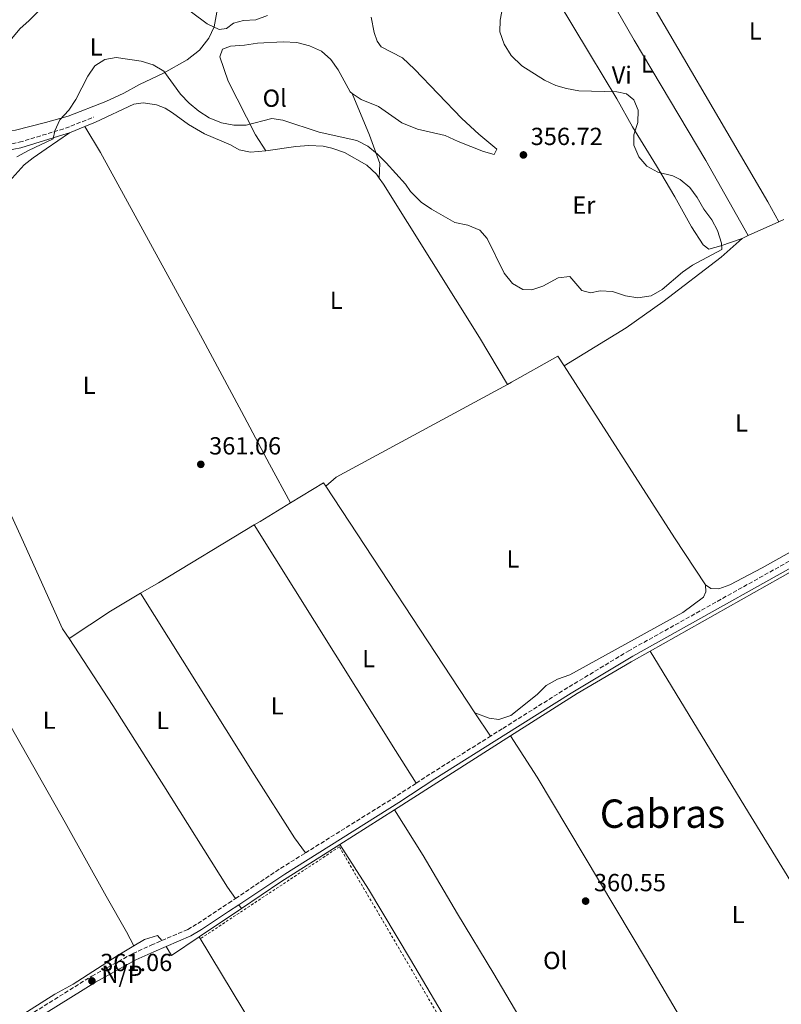
# Model space of a CAD drawing. Units: metres. Extents: x 621779 to 625251, y 4690170 to 4692542.
# Drawn here: x 624492 to 624800, y 4690763 to 4691162 of the extents above; entities that cross this region are included whole.
import ezdxf
from ezdxf.enums import TextEntityAlignment as Align

# ---------------------------------------------------------------- set-up
doc = ezdxf.new("R2010")
doc.units = ezdxf.units.M
doc.header["$MEASUREMENT"] = 0
doc.linetypes.add('DGN Style 2', pattern=[1.7399219301090239, 1.043953158065414, -0.6959687720436097])
doc.linetypes.add('DGN Style 3', pattern=[2.435890702152634, 1.739921930109024, -0.6959687720436097])
for name, color, linetype, lineweight in [('Acequia de obra', 4, 'Continuous', 0), ('Camino', 7, 'DGN Style 3', 0), ('Cota de punto acotado terreno', 7, 'Continuous', 0), ('Curva de nivel intermedia', 30, 'Continuous', 0), ('Embalse', 142, 'Continuous', 13), ('Etiqueta de uso rústico', 92, 'Continuous', 0), ('Línea de cambio de uso (parcela vista)', 92, 'Continuous', 0), ('Margen derecho', 7, 'Continuous', 0), ('No Pavimentado', 7, 'Continuous', 0), ('Punto acotado terreno (símbolo)', 7, 'Continuous', 0), ('Tela metálica o alambrada', 7, 'DGN Style 2', 0), ('Texto de Área (paraje) menor', 7, 'Continuous', 0)]:
    doc.layers.add(name, color=color, linetype=linetype, lineweight=lineweight)
doc.styles.add('Style-Arial', font='arial.ttf')

# ---------------------------------------------------------------- blocks, each defined once
blk = doc.blocks.new('5PATER')
at = {"layer": 'Embalse', "linetype": 'Continuous', "lineweight": 0}
h = blk.add_hatch(color=51, dxfattribs=at)
edge = h.paths.add_edge_path()
edge.add_ellipse((0, 0), major_axis=(-0.1095731443231308, -0.1110710700762829), ratio=0.9994222409660317, start_angle=0, end_angle=360)

msp = doc.modelspace()

# ---------------------------------------------------------------- linework, layer by layer
at = {"layer": 'Acequia de obra', "color": 4, "linetype": 'Continuous', "lineweight": 0, "flags": 128}
for points, elevation in [([(624786.8300000001, 4691074.27), (624799.2400000002, 4691079.91)], 360.8300000000018), ([(624799.2400000002, 4691079.91), (624801.2100000001, 4691080.810000001)], 360.8300000000018), ([(624784.4299999997, 4691073.17), (624786.8300000001, 4691074.27)], 360.8300000000018), ([(624615.8499999996, 4690972.74), (624620.0099999999, 4690976.369999999), (624689.2999999998, 4691013.970000001)], 361.3399999999965), ([(624601.5199999996, 4690966.02), (624614.9100000003, 4690974.17), (624615.8499999996, 4690972.74)], 361.3399999999965), ([(624586.7800000003, 4690957.050000001), (624589.1900000004, 4690958.51), (624601.5199999996, 4690966.02)], 361.3399999999965), ([(624747.0999999996, 4690905.91), (624739.4199999999, 4690901.57), (624717.54, 4690888.720000001), (624690.5800000001, 4690871.57)], 361.3000000000029), ([(624690.5800000001, 4690871.57), (624643.5999999996, 4690841.689999999)], 361.3000000000029), ([(624643.5999999996, 4690841.689999999), (624621.5199999996, 4690827.640000001)], 361.3000000000029)]:
    msp.add_lwpolyline(points, dxfattribs=dict(at, elevation=elevation))
at = {"layer": 'Acequia de obra', "color": 4, "linetype": 'Continuous', "lineweight": 0, "extrusion": (-0.2998650397485133, 0.5564162413338264, 0.7749076876096661), "elevation": 2423113.884600742, "flags": 128}
msp.add_lwpolyline([(-2775398.434434206, -2970106.319853133), (-2775400.331510904, -2970106.319853133), (-2775421.89368603, -2970106.731197099)], dxfattribs=at)
at = {"layer": 'Acequia de obra', "color": 4, "linetype": 'Continuous', "lineweight": 0, "extrusion": (-0.001049255259182493, 0.001596919561792837, 0.9999981744539908), "elevation": 7197.064007118906, "flags": 128}
msp.add_lwpolyline([(624615.8853061821, 4690967.228211445), (624676.2354933057, 4690875.37809433)], dxfattribs=at)
at = {"layer": 'Acequia de obra', "color": 4, "linetype": 'Continuous', "lineweight": 0, "extrusion": (0.4194614859165774, -0.6949795644724571, 0.5839995434915431), "elevation": -2997918.166350306, "flags": 128}
msp.add_lwpolyline([(2958664.017277892, 2157235.198782495), (2958672.387983216, 2157235.087911466), (2958717.672339235, 2157235.087911466)], dxfattribs=at)
at = {"layer": 'Acequia de obra', "color": 4, "linetype": 'Continuous', "lineweight": 0, "extrusion": (-0.4891421750745986, 0.865747098950942, 0.105933437692349), "elevation": 3755586.30141982, "flags": 128}
msp.add_lwpolyline([(-2851520.978470297, -399729.7676907402), (-2851497.74882016, -399730.059331739), (-2851437.31094048, -399730.059331739)], dxfattribs=at)
at = {"layer": 'Acequia de obra', "color": 4, "linetype": 'Continuous', "lineweight": 0, "extrusion": (0.304141163825034, -0.4947760828107239, 0.814060673626745), "elevation": -2130716.868619239, "flags": 128}
msp.add_lwpolyline([(2988555.271246684, 2987179.955874198), (2988575.419166883, 2987180.834003856), (2988589.590218514, 2987180.558512199)], dxfattribs=at)
at = {"layer": 'Acequia de obra', "color": 4, "linetype": 'Continuous', "lineweight": 0, "extrusion": (-0.0009698889314088512, 0.001477479757144557, 0.9999984381832945), "elevation": 6686.364461381874, "flags": 128}
msp.add_lwpolyline([(624676.256851394, 4690876.131000314), (624682.466867871, 4690866.670989987)], dxfattribs=at)
at = {"layer": 'Acequia de obra', "color": 4, "linetype": 'Continuous', "lineweight": 0, "extrusion": (-0.1389407192103345, 0.2184396084054927, 0.9659086985968032), "elevation": 938226.1723690123, "flags": 128}
msp.add_lwpolyline([(-3044576.79301708, -3499185.608520417), (-3044548.39690467, -3499185.608520417), (-3044529.185303021, -3499185.10636299)], dxfattribs=at)
at = {"layer": 'Acequia de obra', "color": 4, "linetype": 'Continuous', "lineweight": 0, "extrusion": (-0.006022927913921275, -0.004057477415203931, 0.9999736302605028), "elevation": -22433.2114200065, "flags": 128}
msp.add_lwpolyline([(624572.4580402378, 4690749.270101271), (624555.3274475002, 4690737.730006278)], dxfattribs=at)
at = {"layer": 'Acequia de obra', "color": 4, "linetype": 'Continuous', "lineweight": 0, "extrusion": (0.08428310526048445, -0.1139382719756891, 0.9899062725060611), "elevation": -481462.3781963945, "flags": 128}
msp.add_lwpolyline([(3291753.554564952, 3365455.033409165), (3291753.554564953, 3365453.198851997)], dxfattribs=at)
at = {"layer": 'Acequia de obra', "color": 4, "linetype": 'Continuous', "lineweight": 0, "extrusion": (0.04454517019804875, -0.07917876843771825, 0.9958646747629484), "elevation": -343229.8692340379, "flags": 128}
msp.add_lwpolyline([(2844325.797560411, 3766377.181313635), (2844312.307130465, 3766376.080586638), (2844312.233883008, 3766380.373421927)], dxfattribs=at)
at = {"layer": 'Acequia de obra', "color": 4, "linetype": 'Continuous', "lineweight": 0}
for points in [[(624477.2999999998, 4690985.060000001, 361.0800000000018), (624492.7699999996, 4690951.52, 360.570000000007), (624509.2300000006, 4690914.970000001, 361.0800000000018), (624511.8300000001, 4690910.99, 361.0800000000018)], [(624511.8300000001, 4690910.99, 361.0800000000018), (624529.5300000003, 4690883.939999999, 361.0800000000018), (624550.2699999996, 4690851.369999999, 360.8300000000018), (624575.9199999999, 4690810.34, 361.3399999999965), (624579.2599999999, 4690805.75, 361.6900000000023)], [(624549.3499999996, 4690788.630000001, 361.570000000007), (624547.6500000004, 4690790.710000001, 361.0599999999977), (624542.3600000005, 4690789.029999999, 360.8099999999977), (624538.0499999998, 4690786.480000001, 360.7100000000065)], [(624564.4800000006, 4690790.140000001, 361.2799999999988), (624586.8600000005, 4690752.980000001, 361.5299999999988), (624613.2300000006, 4690708.92, 361.0200000000041), (624644.4600000001, 4690656.310000001, 361.2700000000041), (624613.5499999998, 4690628.5, 361.2700000000041), (624611.4699999997, 4690619.609999999, 361.2700000000041), (624599.6699999999, 4690610.09, 361.3500000000058)], [(624538.0499999998, 4690786.480000001, 360.7100000000065), (624531.3300000001, 4690782.51, 360.5500000000029), (624513.4900000002, 4690771.02, 360.3000000000029), (624506.0499999998, 4690766.949999999, 360.3000000000029), (624474.2100000001, 4690746.84, 360.5500000000029), (624437.7100000001, 4690724.210000001, 360.5500000000029), (624434.8899999997, 4690722.5, 360.5399999999936)]]:
    msp.add_polyline3d(points, dxfattribs=at)
at = {"layer": 'Camino', "color": 7, "linetype": 'DGN Style 3', "lineweight": 0, "elevation": 361.570000000007, "flags": 128}
msp.add_lwpolyline([(624652.3899999993, 4690852.420000004), (624658.519999998, 4690856.449999999), (624682.4099999999, 4690871.430000001)], dxfattribs=at)
at = {"layer": 'Camino', "color": 7, "linetype": 'DGN Style 3', "lineweight": 0, "extrusion": (0.1060601087192251, -0.1615879553141703, 0.981142490179613), "elevation": -691379.79914303, "flags": 128}
msp.add_lwpolyline([(3096131.579435894, 3511399.933795088), (3096174.513291058, 3511398.899058113), (3096184.573037577, 3511398.899058113)], dxfattribs=at)
at = {"layer": 'Camino', "color": 7, "linetype": 'DGN Style 3', "lineweight": 0, "extrusion": (0.188717424802761, -0.2933848265041102, 0.937182520725268), "elevation": -1258003.272049898, "flags": 128}
msp.add_lwpolyline([(3062953.546594767, 3380754.546841454), (3062975.642653998, 3380754.948172274), (3062987.29834001, 3380754.77617335)], dxfattribs=at)
at = {"layer": 'Camino', "color": 7, "linetype": 'DGN Style 3', "lineweight": 0}
for points in [[(624458.0599999981, 4691131.480000001, 357.2599999999949), (624457.4400000012, 4691127.930000001, 357.2599999999949), (624457.5300000005, 4691125.63, 357.2599999999949), (624457.98, 4691122.830000004, 356.7400000000054), (624459.320000001, 4691119.989999998, 356.7400000000054), (624461.6700000024, 4691117.030000002, 356.7400000000054), (624465.0900000001, 4691114.630000001, 356.7400000000054), (624469.129999999, 4691112.550000002, 356.7400000000054), (624473.0699999996, 4691111.239999999, 357.2599999999949), (624477.6299999993, 4691110.550000001, 358.0000000000001), (624481.6499999982, 4691110.460000002, 358.5299999999988), (624486.3299999987, 4691110.980000001, 359.0000000000001), (624491.6799999997, 4691112.100000002, 359.2200000000013), (624510.3299999977, 4691117.750000001, 360.3200000000069), (624521.7299999995, 4691122.270000001, 361.3399999999966)], [(624824.7399999973, 4690954.260000003, 361.8300000000019), (624738.7299999997, 4690906.230000001, 361.8300000000019), (624713.7399999981, 4690891.149999999, 362.0800000000019), (624687.2499999991, 4690874.469999999, 361.570000000007), (624682.4099999999, 4690871.430000001, 361.570000000007)], [(624549.3500000017, 4690788.63, 361.570000000007), (624559.8799999994, 4690793.16, 361.570000000007), (624563.9699999976, 4690795.54, 361.570000000007), (624576.3700000007, 4690803.820000002, 361.6699999999981), (624579.2600000007, 4690805.750000001, 361.6900000000024)], [(624220.0599999982, 4690592.120000001, 359.8399999999966), (624221.5799999982, 4690590.309999999, 359.8399999999966), (624223.5499999997, 4690589.32, 359.8399999999966), (624226.0799999975, 4690589.160000003, 360.1000000000059), (624227.7800000008, 4690589.56, 360.1000000000059), (624231.1200000001, 4690591.29, 360.3000000000029), (624236.879999998, 4690596.489999998, 360.3000000000029), (624241.5499999995, 4690600.030000002, 360.3000000000029), (624275.8299999982, 4690623.539999999, 360.3000000000029), (624296.6099999987, 4690636.760000003, 360.5500000000031), (624329.6, 4690653.969999999, 360.5500000000031), (624337.2699999989, 4690658.45, 360.5500000000031), (624424.4400000009, 4690714.360000002, 360.8099999999976), (624437.6000000017, 4690722.350000001, 361.0599999999978), (624452.2199999975, 4690730.890000002, 360.8099999999976), (624479.0599999976, 4690747.989999999, 361.0599999999978), (624521.010000002, 4690774.260000002, 361.0599999999978), (624537.6200000015, 4690783.420000004, 361.0599999999978), (624545.0599999981, 4690786.79, 361.570000000007), (624549.3500000017, 4690788.63, 361.570000000007)]]:
    msp.add_polyline3d(points, dxfattribs=at)
at = {"layer": 'Curva de nivel intermedia', "color": 30, "linetype": 'Continuous', "lineweight": 0, "flags": 128}
for points, elevation in [([(624555.0300000014, 4691169.52), (624567.800000001, 4691160.109999999), (624572.5700000009, 4691157.74), (624575.5500000003, 4691158.189999999), (624578.4000000001, 4691160.4), (624582.4900000006, 4691161.380000002), (624587.5100000009, 4691161.640000001), (624592.1500000011, 4691163.480000001)], 355.0000000000001), ([(624764.28, 4691062.32), (624776.0800000018, 4691068.65), (624776.0599999995, 4691071.17), (624774.4200000011, 4691076.289999999), (624772.0700000019, 4691080.699999998), (624768.9100000013, 4691085.01), (624766.2100000012, 4691089.720000001), (624763.2200000007, 4691093.800000001), (624759.3400000003, 4691096.99), (624756.3499999996, 4691098.510000001), (624750.2200000008, 4691099.980000001), (624745.8300000009, 4691102.38), (624742.5200000006, 4691106.189999999), (624740.4700000009, 4691110.92), (624740.5300000013, 4691115.16), (624742.1699999997, 4691120.109999998), (624742.2900000004, 4691125.109999999), (624740.5400000003, 4691129.3), (624737.5300000017, 4691131.680000001), (624733.6900000017, 4691132.51), (624718.3000000002, 4691132.99), (624713.2599999999, 4691133.819999999), (624708.9100000003, 4691135.050000001), (624704.4000000019, 4691137.199999999), (624695.230000001, 4691143.100000001), (624690.9000000014, 4691147.250000001), (624688.0500000014, 4691151.83), (624686.2499999999, 4691156.890000001), (624686.4000000019, 4691161.609999999), (624687.3200000006, 4691166.520000001)], 359.9999999999999), ([(624490.6800000005, 4691106.17), (624495.3400000009, 4691108.75), (624505.4000000014, 4691113.439999999), (624506.1200000012, 4691116.689999999), (624508.1500000008, 4691121.249999999), (624511.6700000011, 4691125.109999999), (624514.5400000011, 4691129.480000001), (624519.3700000013, 4691138.909999999), (624522.2999999993, 4691143.109999998), (624526.3800000009, 4691145.639999999), (624530.9000000004, 4691146.42), (624541.0400000014, 4691144.92), (624545.8700000016, 4691143.520000001), (624550.1699999999, 4691140.890000001), (624556.9900000016, 4691131.609999998), (624560.4100000014, 4691127.960000001), (624564.3099999997, 4691124.689999999), (624568.5200000008, 4691121.990000002), (624573.6200000015, 4691119.939999999), (624578.540000001, 4691119.019999998), (624583.5400000011, 4691119.09), (624593.9100000003, 4691121.77), (624598.4499999997, 4691121.109999998), (624613.05, 4691116.189999999), (624628.380000001, 4691112.810000001), (624632.8200000002, 4691110.52), (624636.7400000007, 4691107.27), (624640.2800000012, 4691103.73), (624648.1, 4691095.119999999), (624650.1200000005, 4691092.210000002), (624654.4600000011, 4691087.819999999), (624658.5899999996, 4691084.999999999), (624668.0900000012, 4691079.640000001), (624673.3399999995, 4691078.55), (624678.2200000011, 4691076.429999999), (624681.1100000013, 4691073.09), (624688.0600000004, 4691059.06), (624691.3700000007, 4691054.939999999), (624695.6199999999, 4691052.470000001), (624699.2699999998, 4691052.32), (624703.6500000008, 4691053.82), (624709.810000001, 4691057.230000001), (624714.600000001, 4691057.779999998), (624719.4900000015, 4691052.019999999), (624722.9100000013, 4691051.109999998), (624726.8400000008, 4691051.84), (624731.8299999997, 4691051.58), (624737.1200000005, 4691049.819999999), (624742.0700000013, 4691049.039999999), (624747.4900000016, 4691049.890000001), (624752.0100000012, 4691052.439999999), (624760.1800000007, 4691059.470000001), (624764.28, 4691062.32)], 359.9999999999999)]:
    msp.add_lwpolyline(points, dxfattribs=dict(at, elevation=elevation))
at = {"layer": 'Línea de cambio de uso (parcela vista)', "color": 92, "linetype": 'Continuous', "lineweight": 0, "elevation": 361.0800000000019, "flags": 128}
msp.add_lwpolyline([(624591.5, 4691108.619999999), (624603.6900000004, 4691110.34), (624608.9199999999, 4691110.76), (624614.6699999999, 4691110.560000001), (624618.29, 4691109.77), (624623.3700000001, 4691107.92), (624632.3499999996, 4691102.84), (624636.2800000003, 4691099.230000001), (624637.4500000002, 4691097.58)], dxfattribs=at)
at = {"layer": 'Línea de cambio de uso (parcela vista)', "color": 92, "linetype": 'Continuous', "lineweight": 0, "extrusion": (-0.002351585667604917, 0.003654874110332545, 0.9999905559254476), "elevation": 16037.12519011612, "flags": 128}
msp.add_lwpolyline([(624708.9217821737, 4690998.097852988), (624711.411822321, 4690994.22782714)], dxfattribs=at)
at = {"layer": 'Línea de cambio de uso (parcela vista)', "color": 92, "linetype": 'Continuous', "lineweight": 0, "extrusion": (0.6329156367033545, 0.4079795252101333, 0.658004942098235), "elevation": 2309468.510766674, "flags": 128}
msp.add_lwpolyline([(3604385.110555168, -2017600.444968799), (3604302.355612609, -2017600.12624946), (3604279.544357005, -2017600.471528744)], dxfattribs=at)
at = {"layer": 'Línea de cambio de uso (parcela vista)', "color": 92, "linetype": 'Continuous', "lineweight": 0, "extrusion": (-0.8353797675750024, -0.5234703064217111, 0.1676886466672529), "elevation": -2977283.290865819, "flags": 128}
msp.add_lwpolyline([(-3643368.046047011, 506794.1477926325), (-3643260.202950455, 506793.6304673091), (-3643244.546624058, 506794.3810962097)], dxfattribs=at)
at = {"layer": 'Línea de cambio de uso (parcela vista)', "color": 92, "linetype": 'Continuous', "lineweight": 0}
for points in [[(624708.04, 4691236.050000001, 360.6699999999983), (624710.7699999996, 4691232.810000001, 360.929999999993), (624722.3899999997, 4691212.15, 361.9499999999971), (624738.5300000003, 4691184.32, 361.6900000000023), (624794.7800000003, 4691087.91, 361.6900000000023), (624799.2400000002, 4691079.91, 360.8300000000018)], [(624694.1200000001, 4691230.529999999, 360.5800000000018), (624700.79, 4691220.65, 360.5800000000018), (624710.3099999997, 4691204.5, 360.7100000000065), (624721.1699999999, 4691187.32, 360.8399999999965), (624740.6299999999, 4691153.430000001, 360.9700000000012), (624769.7000000002, 4691104.65, 360.9700000000012), (624786.8300000001, 4691074.27, 360.8300000000018)], [(624678.1200000001, 4691222.91, 360.5800000000018), (624684.8799999999, 4691211.720000001, 360.8399999999965), (624689.3499999996, 4691204.75, 360.070000000007), (624709.4199999999, 4691169.930000001, 360.8399999999965), (624722.54, 4691148.109999999, 360.8399999999965), (624733.6699999999, 4691129.74, 359.820000000007), (624739.9100000003, 4691118.359999999, 359.820000000007), (624749.7300000006, 4691102.600000001, 360.3300000000018), (624757.1500000004, 4691090.039999999, 359.5599999999977), (624763.8499999996, 4691077.83, 358.8000000000029), (624768.5999999996, 4691070.609999999, 358.8000000000029), (624770.8300000001, 4691068.74, 359.820000000007), (624775.7999999998, 4691070.100000001, 360.070000000007), (624784.4299999997, 4691073.17, 360.8300000000018)], [(624480.5300000003, 4691116.460000001, 356.7400000000052), (624478.0999999996, 4691117, 356.2200000000012), (624475.9400000004, 4691119.850000001, 356.2200000000012), (624475.8799999999, 4691122.480000001, 355.4600000000065), (624477.6100000005, 4691132.359999999, 355.4600000000065), (624481.5999999996, 4691144.32, 355.4600000000065), (624483.7400000002, 4691148.060000001, 355.4600000000065), (624488.6900000004, 4691154.109999999, 355.4600000000065), (624491.8899999997, 4691158.050000001, 355.9700000000012), (624495.6600000003, 4691161.430000001, 355.9700000000012), (624502.7000000002, 4691168.59, 356.4799999999959)], [(624571.9500000002, 4691166.289999999, 353.929999999993), (624570.5999999996, 4691158.84, 354.6900000000023), (624568.4900000002, 4691154.24, 355.1999999999971), (624564.6799999997, 4691149.470000001, 356.2200000000012), (624559.7000000002, 4691145.560000001, 358.5200000000041), (624550.0199999996, 4691140.060000001, 359.8000000000029), (624540.4000000004, 4691135.57, 360.820000000007), (624533.9600000001, 4691132.029999999, 360.820000000007), (624526.7100000001, 4691128.560000001, 360.3099999999977), (624511.5199999996, 4691122.66, 360.3099999999977), (624502.25, 4691120.119999999, 359.5399999999936), (624490.1600000003, 4691117.029999999, 357.25), (624483.6399999997, 4691116.480000001, 356.7400000000052), (624480.5300000003, 4691116.460000001, 356.7400000000052)], [(624634.2000000002, 4691162.84, 355.2200000000012), (624635.3700000001, 4691156.57, 355.2200000000012), (624636.6100000005, 4691153.039999999, 355.2200000000012), (624638.2699999996, 4691150.82, 355.2200000000012), (624646.9100000003, 4691146.26, 355.2200000000012), (624651.7400000002, 4691141.720000001, 355.2200000000012), (624670.8200000003, 4691121.75, 355.4799999999959), (624677.7199999997, 4691115.439999999, 355.7299999999959), (624685.04, 4691109.26, 356.2400000000052), (624683.9699999997, 4691107.119999999, 356.5), (624679.6200000001, 4691108.4, 356.5), (624669.4000000004, 4691112.460000001, 356.5), (624664.1399999997, 4691114.890000001, 356.5), (624652.8700000001, 4691117.34, 356.7599999999948), (624646.6299999999, 4691119.980000001, 356.7599999999948), (624637.0899999999, 4691126.65, 356.7599999999948), (624630.0999999996, 4691129.41, 356.7599999999948), (624626.4900000002, 4691131.91, 356.7599999999948)], [(624626.4900000002, 4691131.91, 356.7599999999948), (624625.6100000005, 4691132.52, 356.7599999999948), (624620.8300000001, 4691141.449999999, 355.9900000000052), (624617.8899999997, 4691145.59, 355.7299999999959), (624613.9800000006, 4691148.99, 355.7299999999959), (624609.2100000001, 4691151.230000001, 355.7299999999959), (624604, 4691152.58, 355.7299999999959), (624598.5700000003, 4691152.800000001, 355.7299999999959), (624588.0999999996, 4691152.24, 355.7299999999959), (624582.9299999997, 4691151.5, 355.4799999999959), (624577.2199999997, 4691151.060000001, 354.9700000000012), (624574.0099999999, 4691149.779999999, 355.2200000000012), (624572.8200000003, 4691146.720000001, 355.2200000000012), (624576.3099999997, 4691136.82, 355.9900000000052), (624587.3799999999, 4691115.17, 360.5800000000018), (624591.5, 4691108.619999999, 361.0800000000018)], [(624626.4900000002, 4691131.91, 356.7599999999948), (624633.4199999999, 4691114.99, 358.2899999999936), (624637.6299999999, 4691103.51, 360.3300000000018), (624637.4500000002, 4691097.58, 361.0800000000018)], [(624522.5599999997, 4691120.180000001, 361.3399999999965), (624538.0099999999, 4691127.480000001, 361.6000000000058), (624541.79, 4691128.07, 361.6000000000058), (624547.2400000002, 4691127.279999999, 361.6000000000058), (624550.7300000006, 4691125.880000001, 361.6000000000058), (624553.75, 4691124.08, 361.3399999999965), (624560.1799999997, 4691119.26, 361.0800000000018), (624566.6600000003, 4691115.57, 361.0800000000018), (624577.1399999997, 4691111.08, 360.8300000000018), (624580.7699999996, 4691109.09, 360.8300000000018), (624585.3600000005, 4691108.109999999, 361.0800000000018), (624591.5, 4691108.619999999, 361.0800000000018)], [(624461.9900000002, 4691021.359999999, 360.3899999999995), (624461.7599999999, 4691024.300000001, 360.6499999999942), (624461.7699999996, 4691031.480000001, 360.6499999999942), (624462.3600000005, 4691035.42, 360.6499999999942), (624463.79, 4691040.84, 360.6499999999942), (624467.3700000001, 4691049.779999999, 361.1600000000035), (624473.1299999999, 4691066.75, 361.1600000000035), (624475.8200000003, 4691076.680000001, 361.4100000000035), (624478.2000000002, 4691082.41, 361.4100000000035), (624485.1799999997, 4691093.529999999, 361.4100000000035), (624493.6699999999, 4691103.01, 361.1600000000035), (624497.25, 4691105.84, 361.1600000000035), (624502.6200000001, 4691109.390000001, 361.1600000000035), (624511.9800000006, 4691115.970000001, 360.3999999999942)], [(624518.2599999999, 4691118.470000001, 360.9600000000065), (624524.5, 4691108.01, 360.9600000000065), (624565.0099999999, 4691033.939999999, 361.4700000000012), (624581.6600000003, 4691003.08, 361.4700000000012), (624592.9299999997, 4690981.710000001, 361.2100000000065), (624601.5199999996, 4690966.02, 361.3399999999965)], [(624637.4500000002, 4691097.58, 361.0800000000018), (624639.2100000001, 4691095.08, 361.0800000000018), (624678.0300000003, 4691032.980000001, 361.3399999999965), (624689.2999999998, 4691013.970000001, 361.3399999999965)], [(624784.4299999997, 4691073.17, 360.8300000000018), (624775.8499999996, 4691065.57, 361.0800000000018), (624752.2999999998, 4691047.390000001, 360.8300000000018), (624737.4299999997, 4691036.91, 360.8300000000018), (624712.29, 4691021.51, 361.1000000000058)], [(624769.5, 4690932.789999999, 361.0800000000018), (624771.7199999997, 4690931.289999999, 361.0800000000018), (624774.9500000002, 4690931.119999999, 361.0800000000018), (624779.4199999999, 4690932.730000001, 361.0800000000018), (624792.5300000003, 4690939.699999999, 361.0800000000018), (624835.0999999996, 4690963.58, 361.0800000000018), (624863.2000000002, 4690979.74, 361.5899999999965), (624865.0800000001, 4690980.66, 361.5899999999965)], [(624440.2599999999, 4690958, 361.0800000000018), (624457.79, 4690929.050000001, 360.8300000000018), (624510.2999999998, 4690836.52, 360.8300000000018), (624526.8499999996, 4690806.609999999, 360.8300000000018), (624535.1299999999, 4690792.17, 360.570000000007), (624538.0499999998, 4690786.480000001, 360.7100000000065)], [(624769.5, 4690932.789999999, 361.0800000000018), (624769.6900000004, 4690930.01, 361.0800000000018), (624768.7800000003, 4690927.77, 361.0800000000018), (624760.4000000004, 4690921.57, 361.0800000000018), (624714.6299999999, 4690896.300000001, 361.3399999999965), (624709.6299999999, 4690894.58, 361.3399999999965), (624704.9800000006, 4690892.029999999, 361.3399999999965), (624701.4000000004, 4690888.42, 361.3399999999965), (624690.7300000006, 4690879.890000001, 361.3399999999965), (624685.8499999996, 4690878.230000001, 361.3399999999965), (624681.8899999997, 4690878.710000001, 361.3399999999965), (624676.2000000002, 4690880.890000001, 361.5500000000029)], [(624540.8099999997, 4690929.380000001, 361.429999999993), (624586.8200000003, 4690855.92, 361.429999999993), (624603.0700000003, 4690830.289999999, 360.9199999999983), (624607.5300000003, 4690824.189999999, 361.7700000000041)], [(624830.2100000001, 4690769.350000001, 361.2700000000041), (624823.79, 4690779.060000001, 360.7599999999948), (624804.1500000004, 4690812.619999999, 361.2700000000041), (624785.4199999999, 4690842.949999999, 361.0200000000041), (624747.0999999996, 4690905.91, 361.3000000000029)], [(624690.5800000001, 4690871.57, 361.3000000000029), (624701.3099999997, 4690854.890000001, 361.3000000000029), (624745.6500000004, 4690780.680000001, 361.3000000000029), (624763.9299999997, 4690749.789999999, 361.0399999999936), (624772.7000000002, 4690734.880000001, 361.2700000000041)], [(624726.2800000003, 4690704.99, 361.5299999999988), (624721.1900000004, 4690711.600000001, 361.2700000000041), (624710.6699999999, 4690729.630000001, 360.7599999999948), (624683.8499999996, 4690775.17, 360.7599999999948), (624669.0599999997, 4690799.470000001, 360.7599999999948), (624655.2599999999, 4690823.08, 360.7599999999948), (624643.5999999996, 4690841.689999999, 361.3000000000029)], [(624621.5199999996, 4690827.640000001, 361.3000000000029), (624633.0599999997, 4690809.550000001, 361.3000000000029), (624650.0999999996, 4690780.960000001, 361.3000000000029), (624667.7400000002, 4690751, 360.7799999999988), (624685.9800000006, 4690720.859999999, 360.7799999999988), (624703.3799999999, 4690689.890000001, 361.2700000000041)]]:
    msp.add_polyline3d(points, dxfattribs=at)
at = {"layer": 'Margen derecho', "color": 7, "linetype": 'Continuous', "lineweight": 0, "extrusion": (-0.07604888816022615, -0.03024269739739207, 0.9966453460804016), "elevation": -189006.2465481648, "flags": 128}
msp.add_lwpolyline([(-4128304.670258591, 2306077.378412869), (-4128304.670258591, 2306082.021526047)], dxfattribs=at)
at = {"layer": 'Margen derecho', "color": 7, "linetype": 'Continuous', "lineweight": 0, "extrusion": (-0.07671076948076422, -0.03053772670880783, 0.9965856235633381), "elevation": -190803.6425282073, "flags": 128}
msp.add_lwpolyline([(-4127475.905266455, 2307405.687884891), (-4127475.905266454, 2307412.470362316)], dxfattribs=at)
at = {"layer": 'Margen derecho', "color": 7, "linetype": 'Continuous', "lineweight": 0}
for points in [[(624413.8299999983, 4691117.149999999, 360.3200000000069), (624418.3900000004, 4691119.180000002, 360.1499999999943), (624425.5300000017, 4691121.859999999, 359.9199999999984), (624433.8099999985, 4691124.309999999, 359.5099999999948), (624447.9400000017, 4691127.880000001, 358.0200000000042), (624455.5599999991, 4691130.29, 357.2599999999949), (624455.1700000025, 4691128.080000003, 357.2599999999949), (624455.2799999998, 4691125.399999999, 357.2599999999949), (624455.8000000005, 4691122.149999999, 356.7400000000054), (624457.3899999997, 4691118.79, 356.7400000000054), (624460.11, 4691115.370000003, 356.7400000000054), (624463.9200000009, 4691112.690000002, 356.7400000000054), (624468.2500000005, 4691110.460000002, 356.7400000000054), (624472.550000001, 4691109.04, 357.2599999999949), (624477.4299999982, 4691108.300000001, 358.0000000000001), (624481.7499999988, 4691108.2, 358.5299999999988), (624486.6900000008, 4691108.739999998, 359.0000000000001), (624492.2399999985, 4691109.91, 359.2200000000013), (624511.0699999998, 4691115.609999999, 360.3200000000069), (624511.9799999995, 4691115.970000001, 360.3999999999942)], [(624580.5300000003, 4690803.140000002, 361.6900000000024), (624599.23, 4690815.63, 361.8300000000019), (624645.4099999988, 4690844.670000002, 361.570000000007), (624659.9499999986, 4690854.219999999, 361.570000000007), (624688.6599999995, 4690872.239999998, 361.570000000007), (624715.1199999995, 4690888.899999999, 362.0800000000019), (624740.0599999975, 4690903.940000002, 361.8300000000019), (624826.0399999982, 4690951.960000001, 361.8300000000019), (624841.9999999995, 4690961.149999999, 361.8300000000019), (624858.9600000002, 4690970.390000002, 362.3399999999966), (624877.1099999998, 4690980.66, 362.0800000000019), (624926.9600000011, 4691009.230000001, 362.3399999999966), (624966.3000000003, 4691032.440000003, 362.3600000000007), (624998.4299999988, 4691052.580000003, 362.8500000000059), (625015.4400000006, 4691063.070000002, 362.0899999999965), (625028.55, 4691070.730000001, 362.0700000000069), (625043.6900000012, 4691080.620000003, 362.5899999999965), (625048.3700000016, 4691084.54, 362.5899999999965), (625052.699999999, 4691084.530000002, 362.6199999999955)], [(624551.1000000021, 4690786.260000003, 361.570000000007), (624561.1700000014, 4690790.59, 361.570000000007), (624565.4999999988, 4690793.100000001, 361.570000000007), (624576.4299999988, 4690800.399999999, 361.6600000000035), (624580.5300000003, 4690803.140000002, 361.6900000000024)], [(624502.5699999996, 4690759.320000002, 361.0599999999978), (624522.4699999993, 4690771.780000003, 361.0599999999978), (624538.909999999, 4690780.850000003, 361.0599999999978), (624546.2199999981, 4690784.160000001, 361.570000000007), (624551.1000000021, 4690786.260000003, 361.570000000007)]]:
    msp.add_polyline3d(points, dxfattribs=at)
at = {"layer": 'Tela metálica o alambrada', "color": 7, "linetype": 'DGN Style 2', "lineweight": 0}
msp.add_polyline3d([(624565.2599999999, 4690789.609999999, 360.9499999999971), (624621.2800000003, 4690826.630000001, 360.8300000000018), (624678.4299999997, 4690729.33, 360.929999999993), (624702.5999999996, 4690690.640000001, 361.0399999999936), (624651.4400000004, 4690657.66, 361.2700000000041), (624644.75, 4690656.689999999, 361.2899999999936)], dxfattribs=at)

# ---------------------------------------------------------------- block references
at = {"layer": 'Punto acotado terreno (símbolo)', "color": 7, "linetype": 'Continuous', "lineweight": 0, "xscale": 10, "yscale": 10, "zscale": 10}
for p in [(624695.8099999976, 4691106.970000001, 356.7200000000021), (624565.1700000024, 4690981.61, 361.0599999999981), (624720.9899999968, 4690804.649999999, 360.5500000000029), (624521.0900000002, 4690772.300000002, 361.0599999999981)]:
    msp.add_blockref('5PATER', p, dxfattribs=at)

# ---------------------------------------------------------------- texts
at = {"layer": 'Cota de punto acotado terreno', "color": 7, "linetype": 'Continuous', "lineweight": 0, "style": 'Style-Arial'}
for s, p in [('356.72', (624698.7600000007, 4691110.969999999, 356.7200000000012)), ('361.06', (624568.5399999992, 4690985.600000001, 361.0599999999977)), ('360.55', (624724.3600000002, 4690808.649999999, 360.5500000000029)), ('361.06', (624524.4600000012, 4690776.300000002, 361.0599999999977))]:
    msp.add_text(s, height=7.000000000000002, dxfattribs=at).set_placement(p)
at = {"layer": 'Etiqueta de uso rústico', "color": 92, "linetype": 'Continuous', "lineweight": 0, "style": 'Style-Arial'}
for s, p in [('L', (624789.7114203791, 4691157.220009997, 361.9600000000065)), ('L', (624522.8014203794, 4691150.730009999, 359.2599999999948)), ('L', (624745.9314203785, 4691143.790009997, 360.8600000000006)), ('Vi', (624735.6389322177, 4691139.320009999, 360.3399999999965)), ('Ol', (624595.1046334378, 4691129.950009999, 358.820000000007)), ('Er', (624720.3054566089, 4691086.64001, 358.5500000000029)), ('L', (624620.0414203786, 4691048.050009999, 361.2799999999988)), ('L', (624519.9514203772, 4691013.610009997, 361.0899999999965)), ('L', (624784.0914203776, 4690998.370010001, 361.0200000000041)), ('L', (624691.5914203791, 4690943.28001, 361.3399999999965)), ('L', (624633.1114203777, 4690902.920010001, 361.0800000000018)), ('L', (624596.1014203798, 4690883.760010001, 361.320000000007)), ('L', (624503.7514203789, 4690877.960009999, 360.9400000000023)), ('L', (624549.7614203801, 4690877.87001, 361.2599999999948)), ('L', (624782.7414203819, 4690799.220009997, 361.2799999999988)), ('Ol', (624708.6746334374, 4690780.600010002, 360.8800000000047))]:
    msp.add_text(s, height=7.000000000000002, dxfattribs=at).set_placement(p, align=Align.MIDDLE_CENTER)
at = {"layer": 'No Pavimentado', "color": 7, "linetype": 'Continuous', "lineweight": 0, "style": 'Style-Arial'}
msp.add_text('N/P', height=7.000000000000002, dxfattribs=at).set_placement((624533.2818769885, 4690775.040009998, 361.070000000007), align=Align.MIDDLE_CENTER)
at = {"layer": 'Texto de Área (paraje) menor', "color": 7, "linetype": 'Continuous', "lineweight": 0, "style": 'Style-Arial'}
msp.add_text('Cabras', height=11.5, dxfattribs=at).set_placement((624752.1349029391, 4690840.080010002, 361.179999999993), align=Align.MIDDLE_CENTER)

doc.saveas('drawing.dxf')
